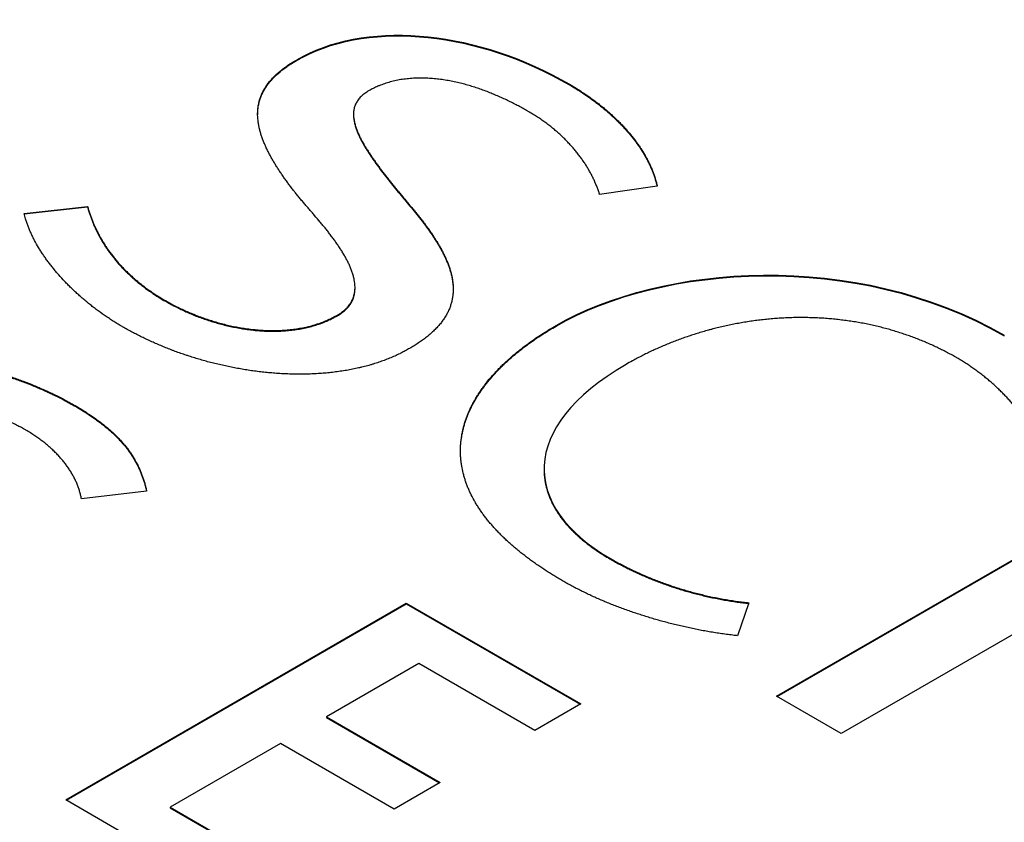
# Model space of a CAD drawing. Units: millimetres. Extents: x 0 to 210, y 0 to 297.
# Drawn here: x 116 to 117, y 137 to 138 of the extents above; entities that cross this region are included whole.
import ezdxf

# ---------------------------------------------------------------- set-up
doc = ezdxf.new("R2010")
doc.units = ezdxf.units.MM

msp = doc.modelspace()

# ---------------------------------------------------------------- linework, layer by layer
at = {"color": 8, "linetype": 'Continuous', "lineweight": 18}
for p, q in [((116.3294, 138.1333), (116.3294, 138.1325)), ((116.6619, 138.0988), (116.6619, 138.0979)), ((116.4592, 137.9524), (116.4592, 137.9516)), ((116.1584, 137.8291), (116.1584, 137.8283)), ((116.3727, 137.8111), (116.3727, 137.8103)), ((116.6452, 137.7982), (116.6452, 137.7974)), ((116.0458, 137.6983), (116.0458, 137.6975)), ((116.7123, 137.5081), (116.7123, 137.5073))]:
    msp.add_line(p, q, dxfattribs=at)
at = {"color": 7, "linetype": 'Continuous', "lineweight": 25}
for p, q in [((116.3928, 138.0612), (116.3928, 138.0604)), ((116.7712, 137.9717), (116.6994, 137.9615)), ((115.9821, 137.9379), (116.0613, 137.9466)), ((115.9821, 137.9371), (116.0613, 137.9458)), ((116.0613, 137.9466), (116.0613, 137.9458)), ((116.3946, 137.8448), (116.3946, 137.8456)), ((116.9199, 137.3363), (117.4424, 137.6379)), ((116.9206, 137.3359), (117.4424, 137.6371)), ((116.6302, 137.6195), (116.6302, 137.6186)), ((116.1349, 137.5917), (116.0536, 137.5823)), ((116.0341, 137.207), (116.4585, 137.452)), ((116.0348, 137.2066), (116.4585, 137.4512)), ((116.4585, 137.452), (116.676, 137.3265)), ((116.4585, 137.452), (116.4585, 137.4512)), ((116.4585, 137.4512), (116.6753, 137.3261)), ((116.8855, 137.4526), (116.8712, 137.4116)), ((117.2591, 137.4391), (117.0005, 137.2898)), ((116.4743, 137.3769), (116.3589, 137.3104)), ((116.6188, 137.2935), (116.4743, 137.3769)), ((117.0005, 137.2898), (116.9199, 137.3363)), ((116.676, 137.3265), (116.6188, 137.2935)), ((116.3589, 137.3104), (116.5006, 137.2286)), ((116.3589, 137.3104), (116.3589, 137.3095)), ((116.3589, 137.3095), (116.4999, 137.2282)), ((116.3017, 137.2773), (116.1643, 137.198)), ((116.4434, 137.1956), (116.3017, 137.2773)), ((116.5006, 137.2286), (116.4434, 137.1956)), ((116.2766, 137.067), (116.0341, 137.207)), ((116.1643, 137.198), (116.3338, 137.1001)), ((116.1643, 137.198), (116.1643, 137.1972)), ((116.1643, 137.1972), (116.3331, 137.0997))]:
    msp.add_line(p, q, dxfattribs=at)
for points in [[(116.3294, 138.1333), (116.417, 138.1792), (116.5482, 138.1644), (116.6619, 138.0988)], [(116.3294, 138.1325), (116.417, 138.1784), (116.5482, 138.1636), (116.6619, 138.0979)], [(116.6452, 137.7982), (116.7766, 137.874), (117.0169, 137.8938), (117.2038, 137.7859)], [(116.6452, 137.7974), (116.7766, 137.8732), (117.0169, 137.8929), (117.2038, 137.7851)], [(116.7324, 137.7496), (116.5978, 137.6719), (116.6016, 137.5721), (116.7123, 137.5081)]]:
    msp.add_open_spline(points, degree=3, dxfattribs=at)
for points, knots in [([(116.3195, 137.9644), (116.3192, 137.9648), (116.3178, 137.9665), (116.3154, 137.9697), (116.3128, 137.9732), (116.3102, 137.9768), (116.3076, 137.9803), (116.3051, 137.9839), (116.3026, 137.9875), (116.3007, 137.9903), (116.2984, 137.9939), (116.2965, 137.9968), (116.2948, 137.9997), (116.293, 138.0026), (116.2913, 138.0056), (116.2893, 138.0092), (116.2877, 138.0122), (116.2862, 138.0151), (116.2847, 138.0181), (116.2834, 138.0211), (116.2821, 138.024), (116.2808, 138.027), (116.2796, 138.03), (116.2786, 138.0331), (116.2778, 138.0353), (116.2768, 138.0383), (116.2758, 138.0421), (116.2748, 138.0467), (116.2737, 138.0529), (116.2732, 138.059), (116.2733, 138.0652), (116.2737, 138.0698), (116.2745, 138.0744), (116.2756, 138.079), (116.2772, 138.0835), (116.2791, 138.088), (116.2814, 138.0924), (116.2841, 138.0968), (116.2872, 138.101), (116.2908, 138.1052), (116.2959, 138.1106), (116.3018, 138.1157), (116.3084, 138.1206), (116.3135, 138.1241), (116.3204, 138.1284), (116.3259, 138.1314), (116.3294, 138.1333)], [0, 0, 0, 0, 0.006318, 0.0316, 0.05688, 0.069512, 0.094795, 0.120067, 0.132706, 0.157988, 0.170623, 0.195904, 0.208544, 0.221183, 0.246459, 0.259093, 0.28438, 0.297017, 0.30965, 0.334932, 0.347575, 0.360206, 0.385494, 0.398132, 0.410759, 0.423411, 0.448684, 0.473961, 0.49924, 0.549825, 0.575113, 0.600403, 0.625683, 0.650973, 0.676246, 0.701529, 0.726816, 0.752107, 0.7774, 0.802674, 0.827961, 0.878578, 0.903874, 0.929161, 0.954437, 1, 1, 1, 1]), ([(116.2733, 138.0608), (116.2733, 138.062), (116.2733, 138.0647), (116.2737, 138.069), (116.2745, 138.0736), (116.2756, 138.0782), (116.2772, 138.0827), (116.2791, 138.0872), (116.2814, 138.0916), (116.2841, 138.0959), (116.2872, 138.1002), (116.2908, 138.1044), (116.2959, 138.1097), (116.3018, 138.1149), (116.3084, 138.1198), (116.3135, 138.1233), (116.3204, 138.1276), (116.3259, 138.1306), (116.3294, 138.1325)], [0, 0, 0, 0, 0.043975, 0.10088, 0.157761, 0.214666, 0.271533, 0.328421, 0.385319, 0.442223, 0.499136, 0.556003, 0.612901, 0.726793, 0.783711, 0.840608, 0.897481, 1, 1, 1, 1]), ([(116.6113, 138.0645), (116.6108, 138.0647), (116.6084, 138.0661), (116.6051, 138.068), (116.6012, 138.0701), (116.5973, 138.0722), (116.5933, 138.0742), (116.5893, 138.0763), (116.5853, 138.0783), (116.5801, 138.0807), (116.5738, 138.0835), (116.5674, 138.0863), (116.5608, 138.0889), (116.5541, 138.0915), (116.5473, 138.0939), (116.5403, 138.0961), (116.5332, 138.0982), (116.5259, 138.1001), (116.5184, 138.1018), (116.5108, 138.1033), (116.5044, 138.1043), (116.4979, 138.1052), (116.4913, 138.1058), (116.4847, 138.1063), (116.4794, 138.1064), (116.474, 138.1064), (116.4687, 138.1063), (116.4621, 138.1058), (116.4568, 138.1052), (116.4516, 138.1045), (116.4465, 138.1036), (116.4416, 138.1024), (116.4355, 138.1008), (116.4308, 138.0993), (116.4264, 138.0976), (116.4222, 138.0959), (116.4173, 138.0937), (116.4138, 138.0917), (116.4121, 138.0908)], [0, 0, 0, 0, 0.008744, 0.043725, 0.061213, 0.078708, 0.113695, 0.131184, 0.148677, 0.183656, 0.218644, 0.253626, 0.288614, 0.323596, 0.358592, 0.393573, 0.428565, 0.463557, 0.498545, 0.533537, 0.568536, 0.586035, 0.621041, 0.656038, 0.673538, 0.691033, 0.726041, 0.743529, 0.778551, 0.796035, 0.813541, 0.848563, 0.866052, 0.901076, 0.918564, 0.936066, 0.967948, 1, 1, 1, 1]), ([(116.6619, 138.0988), (116.6623, 138.0985), (116.6647, 138.0971), (116.6688, 138.0946), (116.6743, 138.0912), (116.6796, 138.0878), (116.6848, 138.0843), (116.6898, 138.0807), (116.6947, 138.077), (116.6995, 138.0733), (116.7042, 138.0696), (116.7087, 138.0658), (116.7131, 138.0619), (116.7174, 138.058), (116.7215, 138.054), (116.7255, 138.05), (116.7293, 138.046), (116.733, 138.0419), (116.7366, 138.0378), (116.74, 138.0336), (116.7433, 138.0294), (116.7464, 138.0251), (116.7494, 138.0208), (116.7522, 138.0165), (116.7549, 138.0121), (116.7574, 138.0078), (116.7597, 138.0033), (116.7619, 137.9989), (116.7639, 137.9944), (116.7657, 137.9899), (116.7674, 137.9854), (116.7689, 137.9809), (116.7702, 137.9763), (116.7709, 137.9732), (116.7712, 137.9717)], [0, 0, 0, 0, 0.007995, 0.039985, 0.071971, 0.103954, 0.135944, 0.167929, 0.19991, 0.231897, 0.263883, 0.295869, 0.327852, 0.359842, 0.391821, 0.423811, 0.455797, 0.487785, 0.519764, 0.551756, 0.583736, 0.615717, 0.647706, 0.679689, 0.711681, 0.743668, 0.775655, 0.807639, 0.839626, 0.871605, 0.903594, 0.935576, 0.967791, 1, 1, 1, 1]), ([(116.6619, 138.0979), (116.6623, 138.0977), (116.6647, 138.0963), (116.6688, 138.0938), (116.6743, 138.0904), (116.6796, 138.087), (116.6848, 138.0834), (116.6898, 138.0799), (116.6947, 138.0762), (116.6995, 138.0725), (116.7042, 138.0688), (116.7087, 138.065), (116.7131, 138.0611), (116.7174, 138.0572), (116.7215, 138.0532), (116.7255, 138.0492), (116.7293, 138.0452), (116.733, 138.0411), (116.7366, 138.0369), (116.74, 138.0328), (116.7433, 138.0286), (116.7464, 138.0243), (116.7494, 138.02), (116.7522, 138.0157), (116.7549, 138.0113), (116.7574, 138.0069), (116.7597, 138.0025), (116.7619, 137.9981), (116.7639, 137.9936), (116.7657, 137.9891), (116.7674, 137.9846), (116.7689, 137.98), (116.7701, 137.9757), (116.7707, 137.9729), (116.771, 137.9716)], [0, 0, 0, 0, 0.008039, 0.040206, 0.072369, 0.104529, 0.136697, 0.16886, 0.201018, 0.233182, 0.265345, 0.297509, 0.329668, 0.361836, 0.393992, 0.426159, 0.458322, 0.490487, 0.522644, 0.554812, 0.586969, 0.619128, 0.651294, 0.683455, 0.715624, 0.747788, 0.779952, 0.812113, 0.844278, 0.876434, 0.9086, 0.940759, 0.973153, 1, 1, 1, 1]), ([(116.4121, 138.0908), (116.4116, 138.0905), (116.4093, 138.0891), (116.4063, 138.087), (116.4032, 138.0845), (116.4012, 138.0825), (116.3988, 138.0797), (116.3968, 138.0769), (116.3953, 138.0739), (116.3941, 138.0709), (116.3933, 138.0679), (116.3928, 138.064), (116.3927, 138.0609), (116.3929, 138.0571), (116.3934, 138.054), (116.3942, 138.0502), (116.3952, 138.0464), (116.3968, 138.0419), (116.3987, 138.0374), (116.4008, 138.0329), (116.403, 138.0285), (116.4055, 138.0241), (116.4081, 138.0197), (116.4108, 138.0154), (116.4136, 138.011), (116.4165, 138.0067), (116.419, 138.0032), (116.4211, 138.0003), (116.4231, 137.9975), (116.4252, 137.9947), (116.4273, 137.9918), (116.4295, 137.989), (116.4316, 137.9862), (116.4344, 137.9827), (116.4366, 137.9799), (116.4394, 137.9764), (116.4416, 137.9736), (116.4445, 137.9701), (116.4467, 137.9673), (116.4496, 137.9639), (116.4524, 137.9604), (116.4558, 137.9564), (116.4581, 137.9537), (116.4592, 137.9524)], [0, 0, 0, 0, 0.007781, 0.038914, 0.054463, 0.070022, 0.085563, 0.116702, 0.132251, 0.147804, 0.178918, 0.194454, 0.225562, 0.241097, 0.2722, 0.287731, 0.318819, 0.349906, 0.380985, 0.41207, 0.44316, 0.474239, 0.505317, 0.536393, 0.567477, 0.598559, 0.629634, 0.64517, 0.66072, 0.691793, 0.707333, 0.722869, 0.75395, 0.769491, 0.800574, 0.816111, 0.84719, 0.862731, 0.893812, 0.909344, 0.940425, 0.97021, 1, 1, 1, 1]), ([(116.3928, 138.0604), (116.3928, 138.0601), (116.3927, 138.0589), (116.393, 138.0563), (116.3934, 138.0532), (116.3942, 138.0494), (116.3952, 138.0456), (116.3968, 138.041), (116.3987, 138.0365), (116.4008, 138.0321), (116.403, 138.0277), (116.4055, 138.0233), (116.4081, 138.0189), (116.4108, 138.0145), (116.4136, 138.0102), (116.4165, 138.0059), (116.419, 138.0024), (116.4211, 137.9995), (116.4231, 137.9967), (116.4252, 137.9938), (116.4273, 137.991), (116.4295, 137.9882), (116.4316, 137.9854), (116.4344, 137.9819), (116.4366, 137.9791), (116.4394, 137.9756), (116.4416, 137.9728), (116.4445, 137.9693), (116.4467, 137.9665), (116.4496, 137.963), (116.4524, 137.9596), (116.4558, 137.9556), (116.4581, 137.9529), (116.4592, 137.9516)], [0, 0, 0, 0, 0.009364, 0.029236, 0.069022, 0.088889, 0.128655, 0.168421, 0.208177, 0.247939, 0.287708, 0.327464, 0.367218, 0.406969, 0.446731, 0.48649, 0.526241, 0.546113, 0.566005, 0.605751, 0.62563, 0.645503, 0.685261, 0.70514, 0.7449, 0.764776, 0.80453, 0.82441, 0.864168, 0.884036, 0.923794, 0.961894, 1, 1, 1, 1]), ([(116.6994, 137.9615), (116.6993, 137.9618), (116.6987, 137.9637), (116.6976, 137.9671), (116.6962, 137.9709), (116.6946, 137.9746), (116.6933, 137.9776), (116.6916, 137.9813), (116.6902, 137.9843), (116.6882, 137.988), (116.6862, 137.9917), (116.684, 137.9953), (116.6818, 137.9989), (116.6799, 138.0018), (116.6774, 138.0054), (116.6748, 138.0089), (116.6721, 138.0124), (116.6693, 138.0159), (116.667, 138.0187), (116.664, 138.0221), (116.6609, 138.0255), (116.6576, 138.0289), (116.6543, 138.0322), (116.6515, 138.0349), (116.6479, 138.0381), (116.645, 138.0407), (116.6412, 138.0438), (116.6373, 138.047), (116.6333, 138.05), (116.6291, 138.053), (116.6257, 138.0554), (116.6213, 138.0583), (116.6169, 138.0612), (116.6131, 138.0634), (116.6113, 138.0645)], [0, 0, 0, 0, 0.00991, 0.04951, 0.089121, 0.108928, 0.148543, 0.16834, 0.207952, 0.227762, 0.267371, 0.306971, 0.326773, 0.366392, 0.386194, 0.425807, 0.465421, 0.485223, 0.524831, 0.544629, 0.584248, 0.623861, 0.643667, 0.683276, 0.703079, 0.74269, 0.762496, 0.802106, 0.841716, 0.861519, 0.901134, 0.920938, 0.960451, 1, 1, 1, 1]), ([(116.3727, 137.8111), (116.3731, 137.8114), (116.3755, 137.8128), (116.3793, 137.8154), (116.3838, 137.8193), (116.3874, 137.8234), (116.3903, 137.8278), (116.3923, 137.8322), (116.3937, 137.8368), (116.3945, 137.8414), (116.3948, 137.8476), (116.3941, 137.8537), (116.3926, 137.8598), (116.3912, 137.8644), (116.3896, 137.8689), (116.3877, 137.8734), (116.3855, 137.8778), (116.3836, 137.8815), (116.382, 137.8844), (116.3807, 137.8866), (116.3789, 137.8896), (116.3771, 137.8924), (116.3753, 137.8953), (116.3733, 137.8982), (116.3713, 137.9011), (116.3693, 137.9039), (116.3678, 137.906), (116.3657, 137.9089), (116.3635, 137.9117), (116.3614, 137.9145), (116.3597, 137.9166), (116.3575, 137.9194), (116.3547, 137.9229), (116.3501, 137.9284), (116.3454, 137.934), (116.3406, 137.9395), (116.337, 137.9436), (116.3334, 137.9477), (116.3299, 137.9519), (116.3263, 137.956), (116.3228, 137.9602), (116.3206, 137.963), (116.3195, 137.9644)], [0, 0, 0, 0, 0.006999, 0.034987, 0.062995, 0.090999, 0.118985, 0.146965, 0.17495, 0.202916, 0.230889, 0.286879, 0.314838, 0.342806, 0.370761, 0.398715, 0.426678, 0.454626, 0.468603, 0.482578, 0.49656, 0.524516, 0.538492, 0.552474, 0.580422, 0.594399, 0.608377, 0.622353, 0.650308, 0.664283, 0.678261, 0.692241, 0.720192, 0.748146, 0.804053, 0.832003, 0.859964, 0.887912, 0.91587, 0.943822, 0.971908, 1, 1, 1, 1]), ([(116.4592, 137.9524), (116.4595, 137.9521), (116.4609, 137.9503), (116.463, 137.9479), (116.4658, 137.9444), (116.4681, 137.9417), (116.4709, 137.9382), (116.4732, 137.9354), (116.4759, 137.9319), (116.4781, 137.9291), (116.4803, 137.9262), (116.4824, 137.9234), (116.4845, 137.9206), (116.487, 137.917), (116.489, 137.9142), (116.4915, 137.9106), (116.4934, 137.9077), (116.4952, 137.9048), (116.497, 137.9019), (116.4988, 137.899), (116.5009, 137.8954), (116.5025, 137.8924), (116.5041, 137.8895), (116.5056, 137.8865), (116.507, 137.8836), (116.5086, 137.8798), (116.5099, 137.8769), (116.511, 137.8738), (116.5121, 137.8708), (116.5131, 137.8678), (116.514, 137.8648), (116.5148, 137.8617), (116.5154, 137.8587), (116.516, 137.8556), (116.5164, 137.8525), (116.5168, 137.8495), (116.5169, 137.8464), (116.517, 137.8441), (116.517, 137.841), (116.5168, 137.8379), (116.5164, 137.8348), (116.516, 137.8318), (116.5153, 137.8287), (116.5145, 137.8257), (116.5136, 137.8226), (116.5125, 137.8196), (116.5112, 137.8166), (116.5101, 137.8144), (116.5086, 137.8115), (116.5068, 137.8086), (116.5049, 137.8057), (116.5029, 137.8028), (116.5007, 137.8), (116.4977, 137.7966), (116.4952, 137.7939), (116.4924, 137.7912), (116.4896, 137.7886), (116.4867, 137.7861), (116.4828, 137.7829), (116.4795, 137.7805), (116.4753, 137.7775), (116.4718, 137.7752), (116.4673, 137.7723), (116.4628, 137.7697), (116.4573, 137.7666), (116.4537, 137.7647), (116.4518, 137.7638)], [0, 0, 0, 0, 0.0056099, 0.0280296, 0.0392422, 0.0616677, 0.0728826, 0.0953018, 0.106518, 0.1289351, 0.1401484, 0.1513645, 0.1737865, 0.1849931, 0.2074247, 0.2186365, 0.2410571, 0.2522739, 0.2634848, 0.2859089, 0.29712, 0.3195442, 0.3307519, 0.3419631, 0.3643906, 0.3756062, 0.3980254, 0.4092467, 0.4204559, 0.4428802, 0.4540932, 0.4653072, 0.4877307, 0.4989468, 0.5101548, 0.5325845, 0.5437986, 0.5550107, 0.566225, 0.5886429, 0.5998579, 0.6110701, 0.6335048, 0.6447134, 0.6559226, 0.6783562, 0.6895714, 0.7007865, 0.7119891, 0.7344215, 0.7456326, 0.756852, 0.7792771, 0.7904973, 0.8129157, 0.82413, 0.8353495, 0.8577797, 0.868988, 0.8914174, 0.9026341, 0.9250604, 0.9362639, 0.9587036, 0.9793407, 1, 1, 1, 1]), ([(116.4592, 137.9516), (116.4595, 137.9513), (116.4609, 137.9495), (116.463, 137.9471), (116.4658, 137.9436), (116.4681, 137.9408), (116.4709, 137.9374), (116.4732, 137.9346), (116.4759, 137.9311), (116.4781, 137.9283), (116.4803, 137.9254), (116.4824, 137.9226), (116.4845, 137.9198), (116.487, 137.9162), (116.489, 137.9134), (116.4915, 137.9098), (116.4934, 137.9069), (116.4952, 137.904), (116.497, 137.9011), (116.4988, 137.8982), (116.5009, 137.8946), (116.5025, 137.8916), (116.5041, 137.8887), (116.5056, 137.8857), (116.507, 137.8828), (116.5086, 137.879), (116.5099, 137.876), (116.511, 137.873), (116.5121, 137.87), (116.5131, 137.867), (116.514, 137.864), (116.5148, 137.8609), (116.5154, 137.8579), (116.516, 137.8548), (116.5164, 137.8517), (116.5168, 137.8486), (116.5169, 137.8456), (116.517, 137.8442), (116.517, 137.8435)], [0, 0, 0, 0, 0.010127, 0.050601, 0.070842, 0.111326, 0.131572, 0.172045, 0.192293, 0.232762, 0.253005, 0.273253, 0.313731, 0.333961, 0.374456, 0.394697, 0.435172, 0.455421, 0.47566, 0.516141, 0.53638, 0.576862, 0.597094, 0.617334, 0.657821, 0.678068, 0.718541, 0.738798, 0.759034, 0.799516, 0.819758, 0.840002, 0.880483, 0.900731, 0.920964, 0.961456, 0.9817, 1, 1, 1, 1]), ([(116.1049, 137.7966), (116.1045, 137.7968), (116.1021, 137.7982), (116.0979, 137.8007), (116.0925, 137.8041), (116.0872, 137.8075), (116.0803, 137.8122), (116.0736, 137.817), (116.0672, 137.822), (116.0625, 137.8257), (116.0579, 137.8295), (116.0535, 137.8333), (116.0491, 137.8372), (116.0448, 137.8411), (116.0407, 137.8451), (116.0367, 137.8491), (116.0315, 137.8544), (116.0265, 137.8599), (116.0218, 137.8654), (116.0183, 137.8696), (116.015, 137.8738), (116.0118, 137.878), (116.0087, 137.8823), (116.0058, 137.8865), (116.0029, 137.8909), (115.9994, 137.8967), (115.996, 137.9025), (115.993, 137.9084), (115.9909, 137.9129), (115.9889, 137.9174), (115.9871, 137.9219), (115.9854, 137.9264), (115.9837, 137.9317), (115.9827, 137.9356), (115.9821, 137.9379)], [0, 0, 0, 0, 0.007187, 0.035941, 0.064697, 0.093451, 0.122209, 0.179724, 0.208478, 0.237233, 0.265985, 0.294742, 0.323494, 0.352253, 0.381006, 0.409763, 0.438514, 0.49603, 0.524786, 0.553535, 0.582287, 0.611045, 0.639801, 0.668559, 0.697305, 0.726067, 0.78358, 0.812333, 0.841091, 0.869843, 0.8986, 0.927355, 0.956101, 1, 1, 1, 1]), ([(116.0613, 137.9466), (116.0614, 137.9463), (116.0619, 137.9444), (116.0629, 137.9409), (116.0644, 137.9364), (116.066, 137.9319), (116.0678, 137.9274), (116.0694, 137.9236), (116.071, 137.9199), (116.0728, 137.9162), (116.075, 137.9118), (116.0774, 137.9074), (116.0796, 137.9037), (116.0818, 137.9001), (116.0841, 137.8965), (116.087, 137.8922), (116.0896, 137.8886), (116.0923, 137.8851), (116.0951, 137.8816), (116.0986, 137.8774), (116.1022, 137.8733), (116.1054, 137.87), (116.1087, 137.8666), (116.1121, 137.8633), (116.1163, 137.8594), (116.1207, 137.8555), (116.1245, 137.8524), (116.1284, 137.8492), (116.1324, 137.8462), (116.1374, 137.8425), (116.1425, 137.839), (116.1469, 137.8361), (116.1522, 137.8328), (116.1558, 137.8307), (116.1584, 137.8291)], [0, 0, 0, 0, 0.008723, 0.043607, 0.078481, 0.113361, 0.148257, 0.18314, 0.200581, 0.235461, 0.270346, 0.305218, 0.340109, 0.357546, 0.392426, 0.427315, 0.462204, 0.479641, 0.514521, 0.549399, 0.584294, 0.619175, 0.636615, 0.671498, 0.706378, 0.741265, 0.776149, 0.793591, 0.828474, 0.86336, 0.898244, 0.933126, 0.950567, 1, 1, 1, 1]), ([(116.0613, 137.9458), (116.0614, 137.9454), (116.0619, 137.9435), (116.0629, 137.9401), (116.0644, 137.9356), (116.066, 137.9311), (116.0678, 137.9266), (116.0694, 137.9228), (116.071, 137.9191), (116.0728, 137.9154), (116.075, 137.9109), (116.0774, 137.9065), (116.0796, 137.9029), (116.0818, 137.8993), (116.0841, 137.8957), (116.087, 137.8914), (116.0896, 137.8878), (116.0923, 137.8843), (116.0951, 137.8808), (116.0986, 137.8766), (116.1022, 137.8725), (116.1054, 137.8691), (116.1087, 137.8658), (116.1121, 137.8625), (116.1163, 137.8586), (116.1207, 137.8547), (116.1245, 137.8515), (116.1284, 137.8484), (116.1324, 137.8453), (116.1374, 137.8417), (116.1425, 137.8382), (116.1469, 137.8353), (116.1522, 137.832), (116.1558, 137.8299), (116.1584, 137.8283)], [0, 0, 0, 0, 0.008723, 0.043607, 0.078481, 0.113361, 0.148257, 0.18314, 0.200581, 0.235461, 0.270346, 0.305218, 0.340109, 0.357546, 0.392426, 0.427315, 0.462204, 0.479641, 0.514521, 0.549399, 0.584294, 0.619175, 0.636615, 0.671498, 0.706378, 0.741265, 0.776149, 0.793591, 0.828474, 0.86336, 0.898244, 0.933126, 0.950567, 1, 1, 1, 1]), ([(116.3727, 137.8103), (116.3731, 137.8106), (116.3755, 137.8119), (116.3793, 137.8146), (116.3838, 137.8185), (116.3874, 137.8226), (116.3903, 137.8269), (116.3923, 137.8314), (116.3937, 137.836), (116.3945, 137.8405), (116.3946, 137.8434), (116.3946, 137.8448)], [0, 0, 0, 0, 0.030605, 0.152998, 0.275476, 0.397942, 0.520324, 0.642679, 0.765057, 0.887353, 1, 1, 1, 1]), ([(116.1584, 137.8291), (116.1589, 137.8289), (116.1612, 137.8275), (116.1675, 137.824), (116.1755, 137.82), (116.1839, 137.8161), (116.1903, 137.8134), (116.1968, 137.8107), (116.2035, 137.8082), (116.2104, 137.8058), (116.2174, 137.8036), (116.2245, 137.8015), (116.2318, 137.7996), (116.2392, 137.7978), (116.2455, 137.7965), (116.2519, 137.7954), (116.2583, 137.7943), (116.2661, 137.7933), (116.274, 137.7926), (116.2806, 137.7921), (116.2873, 137.7919), (116.294, 137.7918), (116.302, 137.792), (116.3086, 137.7925), (116.3152, 137.7931), (116.3217, 137.7939), (116.3294, 137.7953), (116.3356, 137.7966), (116.3417, 137.7982), (116.3476, 137.8), (116.3545, 137.8024), (116.3609, 137.8051), (116.367, 137.808), (116.3708, 137.8101), (116.3727, 137.8111)], [0, 0, 0, 0, 0.008272, 0.04137, 0.107587, 0.140687, 0.173787, 0.20688, 0.239983, 0.273078, 0.306174, 0.33928, 0.372384, 0.405487, 0.438591, 0.455138, 0.48824, 0.521337, 0.554456, 0.587553, 0.604107, 0.63721, 0.670323, 0.703443, 0.719988, 0.753115, 0.786211, 0.819333, 0.835896, 0.869014, 0.902124, 0.935236, 0.96756, 1, 1, 1, 1]), ([(116.1584, 137.8283), (116.1589, 137.828), (116.1612, 137.8267), (116.1675, 137.8232), (116.1755, 137.8192), (116.1839, 137.8153), (116.1903, 137.8125), (116.1968, 137.8099), (116.2035, 137.8074), (116.2104, 137.805), (116.2174, 137.8027), (116.2245, 137.8007), (116.2318, 137.7987), (116.2392, 137.797), (116.2455, 137.7957), (116.2519, 137.7946), (116.2583, 137.7935), (116.2661, 137.7925), (116.274, 137.7917), (116.2806, 137.7913), (116.2873, 137.7911), (116.294, 137.791), (116.302, 137.7912), (116.3086, 137.7916), (116.3152, 137.7923), (116.3217, 137.7931), (116.3294, 137.7944), (116.3356, 137.7958), (116.3417, 137.7974), (116.3476, 137.7992), (116.3545, 137.8016), (116.3609, 137.8043), (116.367, 137.8072), (116.3708, 137.8093), (116.3727, 137.8103)], [0, 0, 0, 0, 0.008272, 0.04137, 0.107587, 0.140687, 0.173787, 0.20688, 0.239983, 0.273078, 0.306174, 0.33928, 0.372384, 0.405487, 0.438591, 0.455138, 0.48824, 0.521337, 0.554456, 0.587553, 0.604107, 0.63721, 0.670323, 0.703443, 0.719988, 0.753115, 0.786211, 0.819333, 0.835896, 0.869014, 0.902124, 0.935236, 0.96756, 1, 1, 1, 1]), ([(117.1447, 137.7578), (117.1443, 137.758), (117.1419, 137.7594), (117.1376, 137.7618), (117.1317, 137.765), (117.1257, 137.768), (117.1196, 137.771), (117.1134, 137.7739), (117.107, 137.7767), (117.1006, 137.7794), (117.094, 137.782), (117.0873, 137.7845), (117.0804, 137.7869), (117.0735, 137.7892), (117.0664, 137.7914), (117.0593, 137.7935), (117.0532, 137.7951), (117.0471, 137.7966), (117.0409, 137.7981), (117.0334, 137.7997), (117.0271, 137.801), (117.0208, 137.8021), (117.0143, 137.8032), (117.0079, 137.8041), (117.0014, 137.8049), (116.9948, 137.8057), (116.9869, 137.8065), (116.9803, 137.807), (116.9737, 137.8074), (116.9671, 137.8077), (116.9604, 137.8079), (116.9537, 137.808), (116.9471, 137.808), (116.9404, 137.8079), (116.9337, 137.8077), (116.9271, 137.8074), (116.9205, 137.8069), (116.9139, 137.8064), (116.9073, 137.8058), (116.8994, 137.8049), (116.8929, 137.8041), (116.8864, 137.8032), (116.88, 137.8022), (116.8723, 137.8008), (116.866, 137.7996), (116.8597, 137.7983), (116.8535, 137.797), (116.8461, 137.7952), (116.84, 137.7937), (116.8339, 137.792), (116.828, 137.7903), (116.8209, 137.7882), (116.8139, 137.786), (116.807, 137.7836), (116.8001, 137.7812), (116.7946, 137.7791), (116.789, 137.777), (116.7836, 137.7748), (116.7771, 137.772), (116.7707, 137.7692), (116.7645, 137.7664), (116.7583, 137.7634), (116.7523, 137.7604), (116.7463, 137.7573), (116.7396, 137.7537), (116.735, 137.7511), (116.7324, 137.7496)], [0, 0, 0, 0, 0.004299, 0.02149, 0.038681, 0.055874, 0.073066, 0.090256, 0.107449, 0.124642, 0.141834, 0.159026, 0.176221, 0.193411, 0.210605, 0.227798, 0.244991, 0.253585, 0.270777, 0.287969, 0.305162, 0.313759, 0.330955, 0.348148, 0.356742, 0.373935, 0.391125, 0.408321, 0.416918, 0.434109, 0.451299, 0.459902, 0.477094, 0.494284, 0.502879, 0.520076, 0.537263, 0.545858, 0.563053, 0.580251, 0.597435, 0.606039, 0.623233, 0.640418, 0.657619, 0.666211, 0.683399, 0.700594, 0.717785, 0.726386, 0.74358, 0.760767, 0.777961, 0.795148, 0.812339, 0.829533, 0.838133, 0.85532, 0.87251, 0.889711, 0.906894, 0.924092, 0.941276, 0.958476, 0.975663, 1, 1, 1, 1]), ([(116.4518, 137.7638), (116.4513, 137.7635), (116.4488, 137.7623), (116.4452, 137.7606), (116.4399, 137.7582), (116.4356, 137.7564), (116.4311, 137.7547), (116.4266, 137.7531), (116.422, 137.7515), (116.4173, 137.7501), (116.4126, 137.7486), (116.4078, 137.7473), (116.4029, 137.7461), (116.3979, 137.7449), (116.3929, 137.7439), (116.3879, 137.7429), (116.3828, 137.742), (116.3776, 137.7412), (116.3711, 137.7403), (116.3659, 137.7396), (116.3607, 137.7391), (116.3554, 137.7386), (116.3501, 137.7382), (116.3448, 137.7379), (116.3395, 137.7377), (116.3341, 137.7375), (116.3275, 137.7375), (116.3221, 137.7375), (116.3168, 137.7376), (116.3115, 137.7377), (116.3062, 137.7379), (116.2995, 137.7383), (116.2942, 137.7387), (116.2876, 137.7392), (116.2824, 137.7397), (116.2758, 137.7405), (116.2706, 137.7411), (116.2641, 137.742), (116.259, 137.7428), (116.2526, 137.7439), (116.2475, 137.7448), (116.2411, 137.746), (116.2361, 137.747), (116.2299, 137.7484), (116.2237, 137.7498), (116.2176, 137.7513), (116.2115, 137.7529), (116.2067, 137.7542), (116.2007, 137.7559), (116.1948, 137.7577), (116.1889, 137.7596), (116.1831, 137.7615), (116.1774, 137.7634), (116.1717, 137.7655), (116.1661, 137.7676), (116.1606, 137.7697), (116.1541, 137.7724), (116.1487, 137.7747), (116.1434, 137.777), (116.1381, 137.7794), (116.133, 137.7818), (116.1279, 137.7843), (116.1228, 137.7868), (116.1168, 137.7899), (116.1108, 137.7932), (116.1069, 137.7954), (116.1049, 137.7966)], [0, 0, 0, 0, 0.005177, 0.02587, 0.03621, 0.056914, 0.06726, 0.077593, 0.098296, 0.108635, 0.118979, 0.139674, 0.150019, 0.160373, 0.181063, 0.191406, 0.201758, 0.222453, 0.23279, 0.25349, 0.263833, 0.274186, 0.294873, 0.305223, 0.315564, 0.336257, 0.346607, 0.3673, 0.377644, 0.387991, 0.408682, 0.419026, 0.439717, 0.450067, 0.470759, 0.4811, 0.501794, 0.512138, 0.532831, 0.543174, 0.563864, 0.574211, 0.594903, 0.605251, 0.625937, 0.646631, 0.656974, 0.677667, 0.688013, 0.708705, 0.729396, 0.73974, 0.76043, 0.781123, 0.791466, 0.812157, 0.832848, 0.853538, 0.863885, 0.884576, 0.905267, 0.915613, 0.936299, 0.956993, 0.978491, 1, 1, 1, 1]), ([(116.6547, 137.4792), (116.6542, 137.4794), (116.6519, 137.4808), (116.6477, 137.4833), (116.6431, 137.4861), (116.6386, 137.4889), (116.635, 137.4912), (116.6305, 137.494), (116.627, 137.4964), (116.6236, 137.4987), (116.6201, 137.5011), (116.6168, 137.5035), (116.6126, 137.5065), (116.6093, 137.5089), (116.6053, 137.512), (116.6022, 137.5144), (116.599, 137.5169), (116.596, 137.5195), (116.593, 137.522), (116.59, 137.5246), (116.5871, 137.5271), (116.5842, 137.5297), (116.5814, 137.5324), (116.5787, 137.535), (116.576, 137.5377), (116.5734, 137.5404), (116.5708, 137.543), (116.5683, 137.5458), (116.5659, 137.5485), (116.5641, 137.5506), (116.5617, 137.5533), (116.5595, 137.5561), (116.5573, 137.5589), (116.5551, 137.5617), (116.5531, 137.5646), (116.5506, 137.5682), (116.5482, 137.5718), (116.5455, 137.5761), (116.5421, 137.5819), (116.5391, 137.5878), (116.5363, 137.5938), (116.5345, 137.5983), (116.5328, 137.6028), (116.5313, 137.6074), (116.5296, 137.6134), (116.5282, 137.6195), (116.5272, 137.6257), (116.5266, 137.6303), (116.5262, 137.6349), (116.526, 137.6395), (116.526, 137.6441), (116.5263, 137.6503), (116.5269, 137.6564), (116.5279, 137.6626), (116.5288, 137.6672), (116.5299, 137.6717), (116.5312, 137.6763), (116.5327, 137.6808), (116.5344, 137.6853), (116.5368, 137.6913), (116.5396, 137.6973), (116.5427, 137.7032), (116.5452, 137.7076), (116.5479, 137.7119), (116.5508, 137.7162), (116.5538, 137.7205), (116.558, 137.7262), (116.5625, 137.7318), (116.5673, 137.7373), (116.5711, 137.7413), (116.5749, 137.7454), (116.579, 137.7494), (116.5831, 137.7533), (116.5889, 137.7585), (116.5948, 137.7636), (116.6011, 137.7686), (116.6059, 137.7723), (116.6108, 137.7759), (116.6158, 137.7795), (116.6227, 137.7843), (116.6297, 137.7889), (116.6379, 137.7939), (116.6425, 137.7966), (116.6452, 137.7982)], [0, 0, 0, 0, 0.003217, 0.016083, 0.028949, 0.035382, 0.048248, 0.054681, 0.067548, 0.07398, 0.080414, 0.09328, 0.099713, 0.11258, 0.119013, 0.131878, 0.138312, 0.144746, 0.157611, 0.164044, 0.170477, 0.183345, 0.189776, 0.196209, 0.209076, 0.215511, 0.221942, 0.234809, 0.241242, 0.247675, 0.254107, 0.266976, 0.273408, 0.279841, 0.292706, 0.299142, 0.312007, 0.324875, 0.337742, 0.36348, 0.376344, 0.389212, 0.402081, 0.414947, 0.427815, 0.453548, 0.466421, 0.479286, 0.492155, 0.505022, 0.517885, 0.530754, 0.556488, 0.569359, 0.582226, 0.595093, 0.607958, 0.620824, 0.633691, 0.646557, 0.672295, 0.685162, 0.698026, 0.7109, 0.723765, 0.736633, 0.749496, 0.775231, 0.788097, 0.800971, 0.81383, 0.826697, 0.839569, 0.852433, 0.878173, 0.891032, 0.903902, 0.91677, 0.929639, 0.942505, 0.968243, 0.981105, 1, 1, 1, 1]), ([(116.5261, 137.6411), (116.5261, 137.6418), (116.526, 137.6441), (116.5263, 137.6495), (116.5269, 137.6556), (116.5279, 137.6617), (116.5288, 137.6663), (116.5299, 137.6709), (116.5312, 137.6755), (116.5327, 137.68), (116.5344, 137.6845), (116.5368, 137.6905), (116.5396, 137.6965), (116.5427, 137.7024), (116.5452, 137.7067), (116.5479, 137.7111), (116.5508, 137.7154), (116.5538, 137.7197), (116.558, 137.7254), (116.5625, 137.7309), (116.5673, 137.7364), (116.5711, 137.7405), (116.5749, 137.7446), (116.579, 137.7485), (116.5831, 137.7525), (116.5889, 137.7577), (116.5948, 137.7628), (116.6011, 137.7678), (116.6059, 137.7715), (116.6108, 137.7751), (116.6158, 137.7787), (116.6227, 137.7834), (116.6297, 137.788), (116.6379, 137.7931), (116.6425, 137.7958), (116.6452, 137.7974)], [0, 0, 0, 0, 0.012485, 0.0388436, 0.0915552, 0.117918, 0.1442744, 0.1706291, 0.1969805, 0.223334, 0.24969, 0.2760428, 0.3287616, 0.3551184, 0.3814678, 0.4078377, 0.4341874, 0.4605467, 0.4868933, 0.5396055, 0.56596, 0.5923283, 0.6186675, 0.6450232, 0.6713893, 0.6977377, 0.7504618, 0.776801, 0.8031629, 0.8295193, 0.8558795, 0.8822327, 0.9349512, 0.9612968, 1, 1, 1, 1]), ([(115.5929, 137.7081), (115.5933, 137.7084), (115.5957, 137.7097), (115.6, 137.7121), (115.6059, 137.7153), (115.612, 137.7183), (115.6182, 137.7212), (115.6235, 137.7235), (115.6289, 137.7258), (115.6343, 137.728), (115.641, 137.7306), (115.6477, 137.7331), (115.6535, 137.735), (115.6593, 137.7369), (115.6651, 137.7388), (115.6722, 137.7409), (115.6795, 137.7429), (115.6868, 137.7447), (115.6929, 137.7462), (115.6992, 137.7476), (115.7054, 137.7489), (115.713, 137.7504), (115.7206, 137.7518), (115.7283, 137.7531), (115.7348, 137.754), (115.7413, 137.7549), (115.7478, 137.7557), (115.7557, 137.7565), (115.7636, 137.7573), (115.7715, 137.7579), (115.7795, 137.7584), (115.7861, 137.7587), (115.7928, 137.7589), (115.7994, 137.759), (115.8074, 137.7591), (115.8154, 137.7591), (115.8234, 137.7589), (115.8314, 137.7586), (115.8394, 137.7582), (115.8473, 137.7576), (115.8552, 137.7569), (115.8631, 137.7562), (115.871, 137.7553), (115.8788, 137.7543), (115.8865, 137.7531), (115.8942, 137.7519), (115.9019, 137.7505), (115.9095, 137.7491), (115.917, 137.7475), (115.9244, 137.7458), (115.9318, 137.744), (115.9391, 137.7421), (115.9463, 137.7401), (115.9535, 137.738), (115.9605, 137.7358), (115.9675, 137.7336), (115.9743, 137.7312), (115.9834, 137.7279), (115.9922, 137.7244), (116.0008, 137.7208), (116.0072, 137.718), (116.0135, 137.7152), (116.0197, 137.7122), (116.0272, 137.7085), (116.0342, 137.7048), (116.0409, 137.7011), (116.0442, 137.6993), (116.0458, 137.6983)], [0, 0, 0, 0, 0.0039495, 0.0197744, 0.0356025, 0.0514217, 0.0672553, 0.0830795, 0.0909839, 0.1068199, 0.1226382, 0.1384603, 0.1542863, 0.1621975, 0.1780232, 0.1938534, 0.2096767, 0.2255, 0.241324, 0.2492366, 0.2650605, 0.2808846, 0.2967168, 0.3125367, 0.3283611, 0.33627, 0.3521022, 0.3679278, 0.3837466, 0.3995753, 0.4154007, 0.4312227, 0.4391336, 0.4549561, 0.4707822, 0.4866142, 0.5024343, 0.5182572, 0.534085, 0.5499087, 0.5657373, 0.5815602, 0.5973812, 0.61321, 0.6290342, 0.6448571, 0.6606868, 0.6765093, 0.6923349, 0.7081624, 0.7239834, 0.7398091, 0.7556337, 0.7714564, 0.7872837, 0.8031089, 0.8189298, 0.8347571, 0.8664124, 0.8822361, 0.8980594, 0.9138836, 0.9297094, 0.9455344, 0.9727501, 0.9863739, 1, 1, 1, 1]), ([(115.5929, 137.7073), (115.5933, 137.7076), (115.5957, 137.7089), (115.6, 137.7113), (115.6059, 137.7144), (115.612, 137.7174), (115.6182, 137.7204), (115.6235, 137.7227), (115.6289, 137.725), (115.6343, 137.7272), (115.641, 137.7298), (115.6477, 137.7323), (115.6535, 137.7342), (115.6593, 137.7361), (115.6651, 137.738), (115.6722, 137.7401), (115.6795, 137.742), (115.6868, 137.7439), (115.6929, 137.7454), (115.6992, 137.7468), (115.7054, 137.7481), (115.713, 137.7496), (115.7206, 137.751), (115.7283, 137.7522), (115.7348, 137.7532), (115.7413, 137.7541), (115.7478, 137.7549), (115.7557, 137.7557), (115.7636, 137.7564), (115.7715, 137.7571), (115.7795, 137.7575), (115.7861, 137.7578), (115.7928, 137.7581), (115.7994, 137.7582), (115.8074, 137.7583), (115.8154, 137.7582), (115.8234, 137.7581), (115.8314, 137.7578), (115.8394, 137.7573), (115.8473, 137.7568), (115.8552, 137.7561), (115.8631, 137.7554), (115.871, 137.7544), (115.8788, 137.7534), (115.8865, 137.7523), (115.8942, 137.7511), (115.9019, 137.7497), (115.9095, 137.7482), (115.917, 137.7467), (115.9244, 137.745), (115.9318, 137.7432), (115.9391, 137.7413), (115.9463, 137.7393), (115.9535, 137.7372), (115.9605, 137.735), (115.9675, 137.7327), (115.9743, 137.7304), (115.9834, 137.7271), (115.9922, 137.7236), (116.0008, 137.72), (116.0072, 137.7172), (116.0135, 137.7143), (116.0197, 137.7114), (116.0272, 137.7077), (116.0342, 137.704), (116.0409, 137.7003), (116.0442, 137.6984), (116.0458, 137.6975)], [0, 0, 0, 0, 0.0039495, 0.0197744, 0.0356025, 0.0514217, 0.0672553, 0.0830795, 0.0909839, 0.1068199, 0.1226382, 0.1384603, 0.1542863, 0.1621975, 0.1780232, 0.1938534, 0.2096767, 0.2255, 0.241324, 0.2492366, 0.2650605, 0.2808846, 0.2967168, 0.3125367, 0.3283611, 0.33627, 0.3521022, 0.3679278, 0.3837466, 0.3995753, 0.4154007, 0.4312227, 0.4391336, 0.4549561, 0.4707822, 0.4866142, 0.5024343, 0.5182572, 0.534085, 0.5499087, 0.5657373, 0.5815602, 0.5973812, 0.61321, 0.6290342, 0.6448571, 0.6606868, 0.6765093, 0.6923349, 0.7081624, 0.7239834, 0.7398091, 0.7556337, 0.7714564, 0.7872837, 0.8031089, 0.8189298, 0.8347571, 0.8664124, 0.8822361, 0.8980594, 0.9138836, 0.9297094, 0.9455344, 0.9727501, 0.9863739, 1, 1, 1, 1]), ([(117.2394, 137.652), (117.2394, 137.6524), (117.239, 137.6543), (117.2382, 137.6577), (117.237, 137.6615), (117.2357, 137.6653), (117.2345, 137.6683), (117.2328, 137.672), (117.2309, 137.6757), (117.2289, 137.6793), (117.2267, 137.683), (117.2244, 137.6866), (117.2219, 137.6902), (117.2193, 137.6937), (117.2166, 137.6972), (117.2132, 137.7014), (117.2102, 137.7048), (117.2071, 137.7083), (117.204, 137.7117), (117.2007, 137.715), (117.1973, 137.7183), (117.1938, 137.7216), (117.1902, 137.7249), (117.1866, 137.7281), (117.1828, 137.7312), (117.179, 137.7344), (117.175, 137.7375), (117.171, 137.7405), (117.1668, 137.7436), (117.1626, 137.7465), (117.1591, 137.7489), (117.1547, 137.7517), (117.1503, 137.7545), (117.1466, 137.7567), (117.1447, 137.7578)], [0, 0, 0, 0, 0.009522, 0.047683, 0.085831, 0.104896, 0.143041, 0.162111, 0.200253, 0.238398, 0.257468, 0.295609, 0.333751, 0.352822, 0.390971, 0.429112, 0.467248, 0.486316, 0.524465, 0.562605, 0.581672, 0.619813, 0.657959, 0.677026, 0.715167, 0.753309, 0.77238, 0.810522, 0.84866, 0.867732, 0.905873, 0.924942, 0.962459, 1, 1, 1, 1]), ([(115.9845, 137.6677), (115.984, 137.668), (115.9817, 137.6693), (115.9773, 137.6717), (115.9724, 137.6743), (115.9673, 137.6768), (115.9632, 137.6788), (115.958, 137.6811), (115.9537, 137.683), (115.9483, 137.6852), (115.9438, 137.6869), (115.9393, 137.6886), (115.9348, 137.6902), (115.9301, 137.6917), (115.9243, 137.6935), (115.9195, 137.6949), (115.9146, 137.6962), (115.9098, 137.6974), (115.9048, 137.6986), (115.8998, 137.6997), (115.8948, 137.7007), (115.8897, 137.7016), (115.8846, 137.7024), (115.8807, 137.703), (115.8755, 137.7037), (115.8703, 137.7043), (115.865, 137.7048), (115.8597, 137.7053), (115.8544, 137.7056), (115.8491, 137.7059), (115.8451, 137.706), (115.8398, 137.7062), (115.8344, 137.7062), (115.8291, 137.7061), (115.8238, 137.706), (115.8185, 137.7058), (115.8132, 137.7054), (115.8092, 137.7051), (115.8039, 137.7047), (115.7987, 137.7041), (115.7934, 137.7035), (115.7882, 137.7028), (115.7831, 137.702), (115.778, 137.7012), (115.7729, 137.7002), (115.7678, 137.6992), (115.7628, 137.6981), (115.7579, 137.697), (115.753, 137.6958), (115.7481, 137.6945), (115.7433, 137.6932), (115.7386, 137.6918), (115.7339, 137.6903), (115.7293, 137.6888), (115.7247, 137.6872), (115.7191, 137.6851), (115.7146, 137.6834), (115.7102, 137.6817), (115.7059, 137.6799), (115.7017, 137.678), (115.6964, 137.6756), (115.6923, 137.6737), (115.6872, 137.6712), (115.6833, 137.6691), (115.6781, 137.6663), (115.675, 137.6646), (115.6728, 137.6633)], [0, 0, 0, 0, 0.005694, 0.028475, 0.051256, 0.062649, 0.085429, 0.096819, 0.119603, 0.130993, 0.153775, 0.165164, 0.176554, 0.199339, 0.21073, 0.233512, 0.244898, 0.256287, 0.279073, 0.290464, 0.301854, 0.324639, 0.336034, 0.347424, 0.358805, 0.381596, 0.392981, 0.404373, 0.427157, 0.438555, 0.449942, 0.461334, 0.484119, 0.495505, 0.506896, 0.529678, 0.541065, 0.552456, 0.563845, 0.586642, 0.598027, 0.609411, 0.632206, 0.643595, 0.654983, 0.677765, 0.689148, 0.700549, 0.723322, 0.734719, 0.746103, 0.768887, 0.78028, 0.791672, 0.814454, 0.825833, 0.848617, 0.860012, 0.871395, 0.894188, 0.90557, 0.928351, 0.939738, 0.962533, 0.973911, 1, 1, 1, 1]), ([(116.0458, 137.6983), (116.0463, 137.6981), (116.0486, 137.6967), (116.0528, 137.6942), (116.0582, 137.6908), (116.0636, 137.6874), (116.0679, 137.6844), (116.0721, 137.6815), (116.0762, 137.6784), (116.0802, 137.6754), (116.0841, 137.6722), (116.0871, 137.6697), (116.0908, 137.6665), (116.0943, 137.6632), (116.0977, 137.6599), (116.101, 137.6565), (116.1034, 137.6538), (116.1064, 137.6504), (116.1087, 137.6476), (116.1115, 137.6441), (116.114, 137.6405), (116.1165, 137.6369), (116.1187, 137.6333), (116.1204, 137.6304), (116.1225, 137.6267), (116.1243, 137.623), (116.1261, 137.6193), (116.1277, 137.6156), (116.1291, 137.6118), (116.1305, 137.6081), (116.1317, 137.6043), (116.1328, 137.6005), (116.1339, 137.5961), (116.1346, 137.5931), (116.1349, 137.5917)], [0, 0, 0, 0, 0.009549, 0.047755, 0.085953, 0.124156, 0.162356, 0.181461, 0.219658, 0.257861, 0.276968, 0.315171, 0.334267, 0.372474, 0.410676, 0.429779, 0.467986, 0.487084, 0.525287, 0.544385, 0.582598, 0.62079, 0.639889, 0.678106, 0.697207, 0.735401, 0.773599, 0.792701, 0.83091, 0.869114, 0.888216, 0.926413, 0.963202, 1, 1, 1, 1]), ([(116.0458, 137.6975), (116.0463, 137.6972), (116.0486, 137.6959), (116.0528, 137.6934), (116.0582, 137.69), (116.0636, 137.6866), (116.0679, 137.6836), (116.0721, 137.6807), (116.0762, 137.6776), (116.0802, 137.6745), (116.0841, 137.6714), (116.0871, 137.6689), (116.0908, 137.6657), (116.0943, 137.6624), (116.0977, 137.6591), (116.101, 137.6557), (116.1034, 137.653), (116.1064, 137.6496), (116.1087, 137.6468), (116.1115, 137.6433), (116.114, 137.6397), (116.1165, 137.6361), (116.1187, 137.6325), (116.1204, 137.6296), (116.1225, 137.6259), (116.1243, 137.6222), (116.1261, 137.6185), (116.1277, 137.6148), (116.1291, 137.611), (116.1305, 137.6072), (116.1317, 137.6035), (116.1328, 137.5997), (116.1339, 137.5955), (116.1344, 137.5929), (116.1347, 137.5916)], [0, 0, 0, 0, 0.009612, 0.048074, 0.086527, 0.124985, 0.16344, 0.182672, 0.221124, 0.259583, 0.278817, 0.317275, 0.336498, 0.374961, 0.413418, 0.432648, 0.47111, 0.490336, 0.528794, 0.548019, 0.586488, 0.624934, 0.644161, 0.682633, 0.701861, 0.740311, 0.778764, 0.797993, 0.836457, 0.874916, 0.894146, 0.932598, 0.969633, 1, 1, 1, 1]), ([(116.0536, 137.5823), (116.0535, 137.5827), (116.0532, 137.5846), (116.0526, 137.5873), (116.0518, 137.5903), (116.0511, 137.5926), (116.0501, 137.5956), (116.049, 137.5986), (116.0478, 137.6016), (116.0465, 137.6046), (116.0451, 137.6076), (116.0435, 137.6105), (116.0419, 137.6135), (116.0401, 137.6164), (116.0382, 137.6193), (116.0368, 137.6214), (116.0347, 137.6243), (116.0326, 137.6271), (116.0303, 137.6299), (116.028, 137.6326), (116.0256, 137.6354), (116.023, 137.6381), (116.0204, 137.6407), (116.0176, 137.6434), (116.0147, 137.646), (116.0118, 137.6486), (116.0088, 137.6511), (116.0056, 137.6536), (116.0032, 137.6554), (115.9999, 137.6578), (115.9965, 137.6602), (115.993, 137.6625), (115.9893, 137.6648), (115.9865, 137.6665), (115.9845, 137.6677)], [0, 0, 0, 0, 0.0120192, 0.0601271, 0.0841576, 0.1082088, 0.132259, 0.1803601, 0.2043958, 0.228459, 0.2765503, 0.3006039, 0.3246503, 0.372753, 0.3967915, 0.4208381, 0.4448983, 0.4929932, 0.517038, 0.5410898, 0.5891864, 0.6132342, 0.6372792, 0.685382, 0.7094282, 0.733478, 0.7815748, 0.80562, 0.8296707, 0.8537245, 0.9018202, 0.9258707, 0.9499148, 1, 1, 1, 1]), ([(116.6303, 137.6186), (116.6303, 137.6179), (116.6302, 137.6156), (116.6305, 137.6117), (116.6309, 137.6079), (116.6314, 137.604), (116.6321, 137.6002), (116.633, 137.5964), (116.6341, 137.5926), (116.6353, 137.5888), (116.637, 137.5843), (116.6386, 137.5805), (116.6403, 137.5768), (116.6422, 137.5731), (116.6443, 137.5695), (116.6466, 137.5659), (116.6489, 137.5623), (116.6515, 137.5587), (116.6542, 137.5552), (116.657, 137.5517), (116.6606, 137.5476), (116.6638, 137.5442), (116.6671, 137.5409), (116.6706, 137.5376), (116.6749, 137.5337), (116.6786, 137.5305), (116.6825, 137.5274), (116.6865, 137.5243), (116.6914, 137.5206), (116.6966, 137.5171), (116.701, 137.5142), (116.7062, 137.5109), (116.7097, 137.5088), (116.7123, 137.5073)], [0, 0, 0, 0, 0.018574, 0.055758, 0.092941, 0.111541, 0.148737, 0.185916, 0.204503, 0.241695, 0.278889, 0.316078, 0.334666, 0.371856, 0.409047, 0.427639, 0.464826, 0.502015, 0.520609, 0.557794, 0.594985, 0.632173, 0.650763, 0.687954, 0.725141, 0.762327, 0.78092, 0.818108, 0.855297, 0.892483, 0.929671, 0.948264, 1, 1, 1, 1]), ([(116.7123, 137.5081), (116.7128, 137.5079), (116.7151, 137.5065), (116.7194, 137.5041), (116.7243, 137.5015), (116.7292, 137.4989), (116.7343, 137.4963), (116.7393, 137.4938), (116.7445, 137.4914), (116.7487, 137.4895), (116.754, 137.4871), (116.7582, 137.4853), (116.7637, 137.4831), (116.7691, 137.4809), (116.7747, 137.4787), (116.7803, 137.4767), (116.7849, 137.4751), (116.7906, 137.4731), (116.7953, 137.4716), (116.8011, 137.4698), (116.8059, 137.4684), (116.8118, 137.4667), (116.8179, 137.465), (116.824, 137.4635), (116.8301, 137.462), (116.8351, 137.4608), (116.8413, 137.4595), (116.8464, 137.4585), (116.8527, 137.4573), (116.8591, 137.4562), (116.8655, 137.4552), (116.8719, 137.4542), (116.8781, 137.4534), (116.8831, 137.4528), (116.8855, 137.4526)], [0, 0, 0, 0, 0.00994, 0.049706, 0.089473, 0.109352, 0.149121, 0.188886, 0.208766, 0.248532, 0.26842, 0.308182, 0.328066, 0.367835, 0.4076, 0.427479, 0.467245, 0.487132, 0.5269, 0.546776, 0.586544, 0.606433, 0.646192, 0.685964, 0.705842, 0.745611, 0.765497, 0.805259, 0.825143, 0.864912, 0.904678, 0.924561, 0.962265, 1, 1, 1, 1]), ([(116.7123, 137.5073), (116.7128, 137.507), (116.7151, 137.5057), (116.7194, 137.5033), (116.7243, 137.5006), (116.7292, 137.4981), (116.7343, 137.4955), (116.7393, 137.493), (116.7445, 137.4906), (116.7487, 137.4887), (116.754, 137.4863), (116.7582, 137.4845), (116.7637, 137.4822), (116.7691, 137.48), (116.7747, 137.4779), (116.7803, 137.4759), (116.7849, 137.4742), (116.7906, 137.4723), (116.7953, 137.4708), (116.8011, 137.469), (116.8059, 137.4675), (116.8118, 137.4658), (116.8179, 137.4642), (116.824, 137.4626), (116.8301, 137.4612), (116.8351, 137.46), (116.8413, 137.4587), (116.8464, 137.4577), (116.8527, 137.4565), (116.8591, 137.4554), (116.8655, 137.4543), (116.8719, 137.4534), (116.878, 137.4526), (116.8829, 137.452), (116.8853, 137.4518)], [0, 0, 0, 0, 0.009954, 0.049776, 0.089598, 0.109505, 0.149329, 0.18915, 0.209058, 0.24888, 0.268796, 0.308614, 0.328525, 0.36835, 0.408171, 0.428078, 0.467899, 0.487814, 0.527637, 0.547541, 0.587365, 0.607282, 0.647096, 0.686924, 0.70683, 0.746655, 0.766568, 0.806386, 0.826298, 0.866123, 0.905944, 0.925855, 0.963612, 1, 1, 1, 1]), ([(116.8712, 137.4116), (116.8705, 137.4117), (116.8672, 137.412), (116.8614, 137.4127), (116.8536, 137.4138), (116.8458, 137.4149), (116.8381, 137.4162), (116.8304, 137.4175), (116.8228, 137.4189), (116.8153, 137.4205), (116.8078, 137.4221), (116.8003, 137.4237), (116.7929, 137.4255), (116.7856, 137.4274), (116.7783, 137.4293), (116.7711, 137.4313), (116.764, 137.4334), (116.7569, 137.4356), (116.7499, 137.4378), (116.743, 137.4401), (116.7361, 137.4424), (116.7293, 137.4449), (116.7226, 137.4474), (116.7159, 137.45), (116.7094, 137.4526), (116.7029, 137.4553), (116.6965, 137.4581), (116.6902, 137.4609), (116.684, 137.4638), (116.6779, 137.4668), (116.6718, 137.4698), (116.666, 137.4729), (116.6602, 137.476), (116.6566, 137.4781), (116.6547, 137.4792)], [0, 0, 0, 0, 0.008011, 0.040064, 0.072136, 0.104191, 0.136241, 0.168306, 0.200366, 0.232424, 0.264483, 0.296539, 0.328594, 0.360652, 0.392713, 0.424769, 0.45683, 0.488886, 0.520945, 0.553005, 0.585062, 0.617117, 0.649174, 0.681232, 0.713291, 0.74535, 0.777404, 0.809464, 0.841524, 0.873579, 0.905638, 0.937695, 0.968842, 1, 1, 1, 1])]:
    msp.add_open_spline(points, degree=3, knots=knots, dxfattribs=at)

doc.saveas('drawing.dxf')
